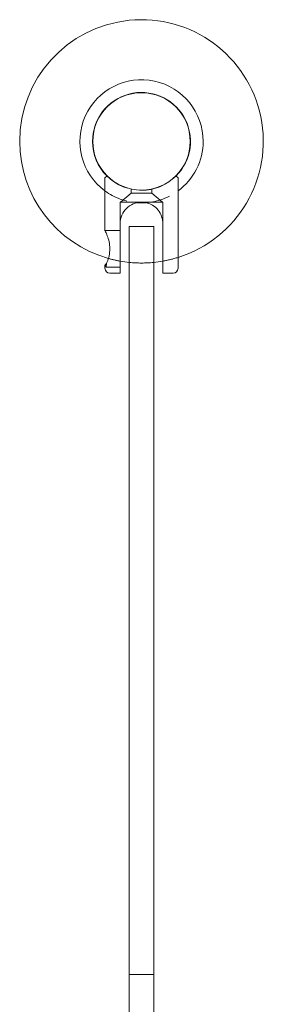
# Model space of a CAD drawing. Units: inches. Extents: x -1 to 144, y 0 to 58.
# Drawn here: x 71 to 73, y 48 to 58 of the extents above; entities that cross this region are included whole.
import ezdxf

# ---------------------------------------------------------------- set-up
doc = ezdxf.new("R2010")
doc.units = ezdxf.units.IN
doc.header["$MEASUREMENT"] = 0
doc.linetypes.add('HIDDEN', pattern=[0.375, 0.25, -0.125])

msp = doc.modelspace()

# ---------------------------------------------------------------- linework, layer by layer
at = {"lineweight": 0}
for p, q in [((71.64644660940672, 56.08221482940259), (71.625, 56.06076821999585)), ((71.625, 56.06076821999585), (71.625, 55.51971482940259)), ((72.375, 56.06076821999586), (72.35355339059328, 56.08221482940259)), ((72.375, 56.06076821999586), (72.375, 55.13221482940259)), ((71.78125, 55.59206482940259), (71.78125, 55.13221482940259)), ((71.875, 55.5607682199959), (72.125, 55.5607682199959)), ((71.875, 55.5607682199959), (71.875, 47.87761750221148)), ((72.125, 47.87761750221148), (72.125, 55.5607682199959)), ((72.21875, 55.13221482940259), (72.21875, 55.59206482940259)), ((71.625, 55.16238318246846), (71.625, 55.13221482940259)), ((71.67499999999998, 55.08221482940259), (71.78125, 55.08221482940259)), ((72.21875, 55.08221482940259), (72.32500000000002, 55.08221482940259)), ((71.875, 47.87761750221148), (71.875, 47.33606062416898)), ((71.875, 47.87761750221148), (72.125, 47.87761750221148)), ((72.125, 47.33606062416898), (72.125, 47.87761750221148))]:
    msp.add_line(p, q, dxfattribs=at)
at = {"linetype": 'HIDDEN', "lineweight": 0}
for p, q in [((71.89374999999998, 55.94718768671603), (71.89374999999998, 55.90456482940259)), ((72.10625000000002, 55.94718768671603), (72.10625000000002, 55.90456482940259)), ((71.89374999999998, 55.90456482940259), (71.78590296182304, 55.81081482940259)), ((71.89374999999998, 55.90456482940259), (72.10625000000002, 55.90456482940259)), ((72.10625000000002, 55.90456482940259), (72.21409703817696, 55.81081482940259)), ((71.78125, 55.81081482940259), (72, 55.81081482940259)), ((71.78125, 55.59206482940259), (71.78125, 55.81081482940259)), ((72, 55.81081482940259), (72.21875, 55.81081482940259)), ((72.21875, 55.59206482940259), (72.21875, 55.81081482940259)), ((71.78125, 55.51971482940259), (71.625, 55.51971482940259)), ((71.78125, 55.14471482940259), (71.63520082839872, 55.14471482940259))]:
    msp.add_line(p, q, dxfattribs=at)
at = {"lineweight": 0}
msp.add_circle((72, 56.4357682199959), 0.5, dxfattribs=at)
for centre, radius, start, end in [((72, 56.43576821999591), 1.25, 287.4576031237219, 180), ((72, 56.43576821999591), 0.6325, 0, 233.6379683280779), ((72, 56.43576821999591), 0.5025, 314.9999999999959, 180), ((72, 56.43576821999591), 1.25, 180, 254.2339806733411), ((72, 56.43576821999591), 0.5024999999999997, 180, 225.0000000000041), ((72, 56.43576821999591), 0.6325, 306.3620316719221, 0), ((72, 56.4357682199959), 0.6324999999999915, 265.5311664054676, 274.4688335945323), ((71.67499999999998, 55.13221482940259), 0.05000000000000071, 180, 270), ((72, 56.43576821999589), 1.249999999999977, 259.9213418922125, 264.2608295227327), ((72, 56.43576821999591), 1.25, 275.7391704772665, 280.0786581077875), ((72.32500000000002, 55.13221482940259), 0.04999999999999716, 270, 0)]:
    msp.add_arc(centre, radius, start, end, dxfattribs=at)
at = {"linetype": 'HIDDEN', "lineweight": 0}
for centre, radius, start, end in [((72, 56.43576821999591), 0.5025, 225.0000000000041, 314.9999999999959), ((72, 56.43576821999591), 0.6325, 233.6379683280779, 265.5311664054676), ((72, 56.43576821999591), 0.6324999999999996, 274.4688335945323, 306.3620316719221), ((72.00000000000003, 56.43576821999584), 1.249999999999934, 280.0786581077875, 287.4576031237219), ((71.99999999999997, 56.43576821999584), 1.249999999999927, 254.2339806733411, 259.9213418922125), ((72, 56.43576821999591), 1.250000000000001, 264.2608295227335, 275.7391704772665)]:
    msp.add_arc(centre, radius, start, end, dxfattribs=at)
at = {"lineweight": 0}
for points, knots in [([(72.21875, 55.59206482940259), (72.21875000000361, 55.59268166793881), (72.21874739095128, 55.59329849467962), (72.21872205039196, 55.59629397280456), (72.21866314100268, 55.59867142102388), (72.21840408351673, 55.60497500489856), (72.21813704179525, 55.60889308978639), (72.21648366081644, 55.62625782556872), (72.21397335542011, 55.63944005980804), (72.20397598664258, 55.67437622894887), (72.1942894947127, 55.69503963669193), (72.16698506525896, 55.73588164838768), (72.14813227355407, 55.75525358905287), (72.10986461136198, 55.78227593869873), (72.09186900391896, 55.7916395847848), (72.06010998461474, 55.80280840970149), (72.04720554246629, 55.80607954565605), (72.02937329840896, 55.80888403490671), (72.02473388075751, 55.80946240849362), (72.01613285812243, 55.81025499575894), (72.01218177511626, 55.8105112970502), (72.00548364313445, 55.81076327026074), (72.0027421682187, 55.81081482940259), (72, 55.81081482940259), (71.97180244064435, 55.81081482940259), (71.94217892792668, 55.80503691097179), (71.88845332863306, 55.78247943264333), (71.86430952575571, 55.7657335719274), (71.82622386900013, 55.72764791517181), (71.80955357562723, 55.70353499408013), (71.78706156074918, 55.64996674565817), (71.78125, 55.6204218532645), (71.78125, 55.59206482940259)], [-1.757415510495185, -1.757415510495185, -1.757415510495185, -1.757415510495185, -1.752715186787543, -1.752715186787543, -1.734588729235444, -1.734588729235444, -1.70462048540007, -1.70462048540007, -1.601367547355351, -1.601367547355351, -1.422954239251484, -1.422954239251484, -1.209634456378865, -1.209634456378865, -1.0510865615907, -1.0510865615907, -0.9486983442082528, -0.9486983442082528, -0.9129799828401558, -0.9129799828401558, -0.8827871700620089, -0.8827871700620089, -0.8618918482354491, -0.8618918482354491, -0.8618918482354491, -0.6470264459454649, -0.6470264459454649, -0.4321610436554804, -0.4321610436554804, -0.21608052182774, -0.21608052182774, 0, 0, 0, 0]), ([(71.64142103008632, 55.18019467394822), (71.64396477526523, 55.18620543066758), (71.64661474808864, 55.19274046468212), (71.6554311623346, 55.2160665042322), (71.66227574766364, 55.23685563699487), (71.67228273075884, 55.28287634166573), (71.67524047358083, 55.3081576293475), (71.67524047358083, 55.33221482940259), (71.67524047358083, 55.35627202945768), (71.67228273075884, 55.38155331713946), (71.66227574766364, 55.42757402181031), (71.6554311623346, 55.44836315457297), (71.64302501061178, 55.48118674675887), (71.6365753423051, 55.49555828188845), (71.62751400593427, 55.51483306175305), (71.625, 55.51971482940259), (71.625, 55.51971482940259)], [-0.174609076808655, -0.174609076808655, -0.174609076808655, -0.174609076808655, -0.1443432003305525, -0.1443432003305525, -0.07217160016527635, -0.07217160016527635, 0, 0, 0, 0.07217160016527613, 0.07217160016527613, 0.1443432003305525, 0.1443432003305525, 0.2163180572041898, 0.2163180572041898, 0.2882929140778274, 0.2882929140778274, 0.2882929140778274, 0.2882929140778274]), ([(71.625, 55.16238318246846), (71.62499999999994, 55.16296694205055), (71.62513222300876, 55.1636190698522), (71.62544128255118, 55.16446513769942), (71.62548990452152, 55.16458985847809), (71.62556316659706, 55.16476697716024), (71.62558462158907, 55.16481771076969), (71.62562325063695, 55.16490712023206), (71.62564016407615, 55.16494566043498), (71.62567642084156, 55.16502702704331), (71.6256958361931, 55.16506989041173), (71.62574319447904, 55.16517278694081), (71.62577151759356, 55.1652330153908), (71.62586981131395, 55.16543773173429), (71.62594344627803, 55.16558409084819), (71.62619049042675, 55.16605424541932), (71.62638022077843, 55.16638621051565), (71.62707558349138, 55.16751594225031), (71.62766959606154, 55.1683557033012), (71.63133638268894, 55.17295839468345), (71.63598113359001, 55.17714935325019), (71.64142103008632, 55.18019467394822)], [0.1763783620705513, 0.1763783620705513, 0.1763783620705513, 0.1763783620705513, 0.2200315439209731, 0.2200315439209731, 0.2274388347731898, 0.2274388347731898, 0.2303867475000615, 0.2303867475000615, 0.2326023929769695, 0.2326023929769695, 0.2350433158399552, 0.2350433158399552, 0.2384332495176602, 0.2384332495176602, 0.2464887253627947, 0.2464887253627947, 0.2639186086551938, 0.2639186086551938, 0.3040709558022152, 0.3040709558022152, 0.4733352939395491, 0.4733352939395491, 0.4733352939395491, 0.4733352939395491]), ([(71.78125, 55.13221482940259), (71.78125, 55.1265020641438), (71.78125, 55.11981999657824), (71.78125, 55.10886187104421), (71.78125, 55.10283479961488), (71.78125, 55.09373013714696), (71.78125, 55.08937881445081), (71.78125, 55.08385645732429), (71.78125, 55.08221482940259), (71.78125, 55.08221482940259)], [0.8989874141366252, 0.8989874141366252, 0.8989874141366252, 0.8989874141366252, 0.9425186854086018, 0.9425186854086018, 0.9910518909112821, 0.9910518909112821, 1.047614173887131, 1.047614173887131, 1.115340868962214, 1.115340868962214, 1.115340868962214, 1.115340868962214]), ([(72.21875, 55.08221482940259), (72.21875, 55.08221482940259), (72.21875, 55.08385645732429), (72.21875, 55.08937881445081), (72.21875, 55.09373013714696), (72.21875, 55.10283479961488), (72.21875, 55.10886187104421), (72.21875, 55.11981999657824), (72.21875, 55.1265020641438), (72.21875, 55.13221482940259)], [0.6826339593110361, 0.6826339593110361, 0.6826339593110361, 0.6826339593110361, 0.7503606543861189, 0.7503606543861189, 0.806922937361968, 0.806922937361968, 0.8554561428646481, 0.8554561428646481, 0.8989874141366248, 0.8989874141366248, 0.8989874141366248, 0.8989874141366248])]:
    msp.add_open_spline(points, degree=3, knots=knots, dxfattribs=at)
at = {"linetype": 'HIDDEN', "lineweight": 0}
for points, knots in [([(71.63144060892895, 55.15795274303073), (71.63052594691743, 55.15816283409568), (71.62970811159875, 55.15837204330143), (71.62808527943281, 55.15888040727103), (71.62733644467093, 55.15918870546549), (71.62557687253141, 55.16025449835365), (71.62500000006204, 55.1611610299513), (71.625, 55.16238318227254)], [0.000683730852469977, 0.000683730852469977, 0.000683730852469977, 0.000683730852469977, 0.03812737078991046, 0.03812737078991046, 0.0849865572695652, 0.0849865572695652, 0.1763783571867826, 0.1763783571867826, 0.1763783571867826, 0.1763783571867826]), ([(71.64142103008632, 55.18019467394822), (71.63794008721968, 55.17199338921348), (71.63467016805927, 55.16481879430758), (71.63183952304749, 55.1587976008275), (71.63163850679175, 55.15837096524994), (71.63144060892895, 55.15795274303073)], [0.751194904964308, 0.751194904964308, 0.751194904964308, 0.751194904964308, 0.792903885359845, 0.792903885359845, 0.7961629452720875, 0.7961629452720875, 0.7961629452720875, 0.7961629452720875])]:
    msp.add_open_spline(points, degree=3, knots=knots, dxfattribs=at)
for points in [[(71.63428935963364, 55.14550142347477), (71.63132441952186, 55.15061530640911), (71.62835872835547, 55.1557287537009), (71.62539206937717, 55.16084163870671)], [(71.64142103008632, 55.18019467394822), (71.63809422303385, 55.14348748737967), (71.63476741598137, 55.13480819198035), (71.63144060892895, 55.15795274303073)]]:
    msp.add_open_spline(points, degree=3, dxfattribs=at)

doc.saveas('drawing.dxf')
